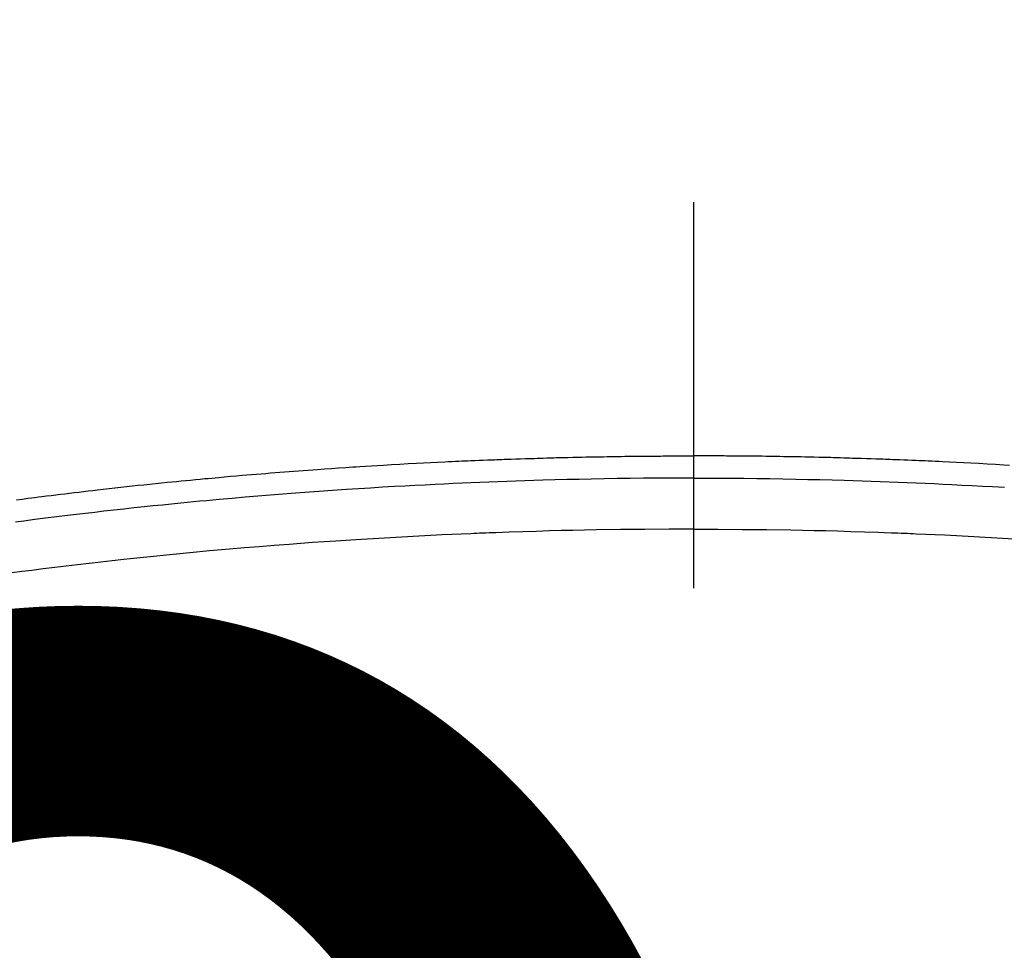
# Model space of a CAD drawing. Extents: x 27948 to 54421, y -11045 to -2175.
# Drawn here: x 45103 to 45119, y -4337 to -4322 of the extents above; entities that cross this region are included whole.
import ezdxf

# ---------------------------------------------------------------- set-up
doc = ezdxf.new("R2010")
doc.units = 0
doc.header["$LTSCALE"] = 50
doc.header["$MEASUREMENT"] = 0
doc.linetypes.add('CENTER2', pattern=[1.125, 0.75, -0.125, 0.125, -0.125])
doc.layers.get('0').update_dxf_attribs({"linetype": 'CONTINUOUS'})
doc.layers.get('DEFPOINTS').update_dxf_attribs({"color": 146, "linetype": 'CONTINUOUS'})
doc.layers.add('150-機器', color=8, linetype='CONTINUOUS')
doc.layers.add('160-文字', color=254, linetype='CONTINUOUS')
doc.styles.add('KH001', font='txt')
doc.dimstyles.new('KH1xx015', dxfattribs={"dimscale": 10, "dimtxt": 3.8, "dimasz": 0.8, "dimexe": 0.3, "dimexo": 1.2, "dimgap": 0.5, "dimtad": 3, "dimdec": 1, "dimdsep": 46, "dimlunit": 6, "dimtxsty": 'KH001', "dimblk": 'DOT', "dimcen": 1, "dimdle": 1, "dimclrd": 256, "dimclre": 256, "dimclrt": 256, "dimadec": 0, "dimazin": 0, "dimtfac": 1, "dimtdec": 1, "dimtix": 1, "dimtmove": 2, "dimatfit": 3, "dimldrblk": 'CLOSEDBLANK', "dimfxl": 1, "dimtolj": 1, "dimtzin": 0, "dimlwd": -1, "dimlwe": -1, "dimarcsym": 0})
doc.dimstyles.new('KH1xx030', dxfattribs={"dimscale": 30, "dimtxt": 2, "dimasz": 0.6, "dimexe": 0.3, "dimexo": 1.2, "dimgap": 0.5, "dimtad": 3, "dimdec": 1, "dimdsep": 46, "dimlunit": 6, "dimtxsty": 'KH001', "dimblk": 'DOT', "dimcen": 1, "dimdle": 1, "dimclrd": 256, "dimclre": 256, "dimclrt": 256, "dimadec": 0, "dimazin": 0, "dimtfac": 1, "dimtdec": 1, "dimtix": 1, "dimtmove": 2, "dimatfit": 3, "dimldrblk": 'CLOSEDBLANK', "dimfxl": 1, "dimtolj": 1, "dimtzin": 0, "dimlwd": -1, "dimlwe": -1, "dimarcsym": 0})

# ---------------------------------------------------------------- blocks, each defined once
blk = doc.blocks.new('F402_H')
at = {"layer": '150-機器', "color": 161, "linetype": 'CENTER2'}
blk.add_line((0, 136.026), (0, -355.416), dxfattribs=at)
at = {"layer": '150-機器', "color": 13, "linetype": 'Continuous'}
for points in [[(-10.966, -250.041), (-10.873, -250.029), (-10.78, -250.017), (-10.724, -250.009), (-10.668, -250.002), (-10.611, -249.995), (-10.555, -249.988), (-10.48, -249.978), (-10.405, -249.969), (-10.33, -249.96), (-10.255, -249.951), (-10.18, -249.942), (-10.105, -249.933), (-10.03, -249.924), (-9.955, -249.915), (-9.88, -249.906), (-9.805, -249.897), (-9.73, -249.889), (-9.655, -249.88), (-9.561, -249.869), (-9.466, -249.859), (-9.372, -249.848), (-9.278, -249.838), (-9.184, -249.828), (-9.089, -249.817), (-8.995, -249.807), (-8.901, -249.797), (-8.807, -249.787), (-8.712, -249.778), (-8.618, -249.768), (-8.524, -249.758), (-8.448, -249.751), (-8.372, -249.743), (-8.296, -249.736), (-8.221, -249.728), (-8.145, -249.721), (-8.068, -249.714), (-7.992, -249.707), (-7.916, -249.699), (-7.86, -249.694), (-7.803, -249.689), (-7.746, -249.684), (-7.689, -249.679), (-7.594, -249.67), (-7.499, -249.661), (-7.404, -249.653), (-7.309, -249.645), (-7.233, -249.638), (-7.157, -249.632), (-7.081, -249.626), (-7.005, -249.62), (-6.929, -249.613), (-6.853, -249.607), (-6.777, -249.601), (-6.701, -249.595), (-6.625, -249.589), (-6.549, -249.583), (-6.472, -249.577), (-6.396, -249.571), (-6.32, -249.565), (-6.244, -249.56), (-6.168, -249.554), (-6.092, -249.549), (-5.978, -249.541), (-5.863, -249.533), (-5.749, -249.525), (-5.634, -249.517), (-5.577, -249.513), (-5.52, -249.509), (-5.463, -249.506), (-5.406, -249.502), (-5.311, -249.496), (-5.215, -249.49), (-5.12, -249.485), (-5.024, -249.479), (-4.89, -249.471), (-4.757, -249.464), (-4.623, -249.456), (-4.489, -249.449), (-4.375, -249.443), (-4.26, -249.437), (-4.145, -249.432), (-4.03, -249.426), (-3.972, -249.423), (-3.914, -249.421), (-3.857, -249.418), (-3.799, -249.415), (-3.751, -249.413), (-3.702, -249.411), (-3.653, -249.409), (-3.605, -249.407), (-3.538, -249.404), (-3.472, -249.402), (-3.405, -249.399), (-3.339, -249.396), (-3.3, -249.395), (-3.261, -249.393), (-3.223, -249.392), (-3.184, -249.39), (-3.146, -249.389), (-3.107, -249.387), (-3.069, -249.386), (-3.03, -249.384), (-3.011, -249.384), (-2.992, -249.383), (-2.973, -249.383), (-2.954, -249.382), (-2.877, -249.38), (-2.8, -249.378), (-2.723, -249.375), (-2.646, -249.372), (-2.608, -249.371), (-2.57, -249.37), (-2.531, -249.369), (-2.493, -249.367), (-2.435, -249.366), (-2.378, -249.364), (-2.32, -249.362), (-2.262, -249.36), (-2.224, -249.359), (-2.186, -249.358), (-2.147, -249.357), (-2.109, -249.356), (-2.032, -249.355), (-1.956, -249.353), (-1.879, -249.351), (-1.803, -249.349), (-1.745, -249.348), (-1.687, -249.347), (-1.63, -249.346), (-1.572, -249.345), (-1.515, -249.344), (-1.457, -249.343), (-1.399, -249.342), (-1.342, -249.341), (-1.284, -249.34), (-1.227, -249.339), (-1.169, -249.338), (-1.111, -249.337), (-1.054, -249.337), (-0.996, -249.336), (-0.939, -249.336), (-0.881, -249.335), (-0.824, -249.335), (-0.766, -249.334), (-0.709, -249.334), (-0.652, -249.333), (-0.613, -249.333), (-0.575, -249.333), (-0.536, -249.333), (-0.498, -249.332), (-0.456, -249.332), (-0.413, -249.332), (-0.371, -249.332), (-0.328, -249.331), (-0.304, -249.331), (-0.279, -249.331), (-0.254, -249.331), (-0.229, -249.331), (-0.2, -249.331), (-0.172, -249.331), (-0.143, -249.331), (-0.114, -249.33), (-0.086, -249.33), (-0.057, -249.33), (-0.029, -249.33), (0, -249.33)], [(5.12, -249.485), (5.024, -249.479), (4.89, -249.471), (4.757, -249.464), (4.623, -249.456), (4.489, -249.449), (4.375, -249.443), (4.26, -249.437), (4.145, -249.432), (4.03, -249.426), (3.972, -249.423), (3.914, -249.421), (3.857, -249.418), (3.799, -249.415), (3.751, -249.413), (3.702, -249.411), (3.653, -249.409), (3.605, -249.407), (3.538, -249.404), (3.472, -249.402), (3.405, -249.399), (3.339, -249.396), (3.3, -249.395), (3.261, -249.393), (3.223, -249.392), (3.184, -249.39), (3.146, -249.389), (3.107, -249.387), (3.069, -249.386), (3.03, -249.384), (3.011, -249.384), (2.992, -249.383), (2.973, -249.383), (2.954, -249.382), (2.877, -249.38), (2.8, -249.378), (2.723, -249.375), (2.646, -249.372), (2.608, -249.371), (2.57, -249.37), (2.531, -249.369), (2.493, -249.367), (2.435, -249.366), (2.378, -249.364), (2.32, -249.362), (2.262, -249.36), (2.224, -249.359), (2.186, -249.358), (2.147, -249.357), (2.109, -249.356), (2.032, -249.355), (1.956, -249.353), (1.879, -249.351), (1.803, -249.349), (1.745, -249.348), (1.687, -249.347), (1.63, -249.346), (1.572, -249.345), (1.515, -249.344), (1.457, -249.343), (1.399, -249.342), (1.342, -249.341), (1.284, -249.34), (1.227, -249.339), (1.169, -249.338), (1.111, -249.337), (1.054, -249.337), (0.996, -249.336), (0.939, -249.336), (0.881, -249.335), (0.824, -249.335), (0.766, -249.334), (0.709, -249.334), (0.652, -249.333), (0.613, -249.333), (0.575, -249.333), (0.536, -249.333), (0.498, -249.332), (0.456, -249.332), (0.413, -249.332), (0.371, -249.332), (0.328, -249.331), (0.304, -249.331), (0.279, -249.331), (0.254, -249.331), (0.229, -249.331), (0.2, -249.331), (0.172, -249.331), (0.143, -249.331), (0.114, -249.33), (0.086, -249.33), (0.057, -249.33), (0.029, -249.33), (0, -249.33)], [(0, -249.69), (-0.203, -249.69), (-0.407, -249.691), (-0.61, -249.692), (-0.813, -249.693), (-1.024, -249.696), (-1.235, -249.699), (-1.446, -249.703), (-1.657, -249.706), (-1.853, -249.71), (-2.048, -249.715), (-2.244, -249.719), (-2.44, -249.724), (-2.731, -249.733), (-3.022, -249.743), (-3.314, -249.754), (-3.605, -249.766), (-3.749, -249.773), (-3.894, -249.779), (-4.039, -249.786), (-4.183, -249.793), (-4.348, -249.802), (-4.513, -249.81), (-4.678, -249.819), (-4.843, -249.828), (-5.037, -249.839), (-5.232, -249.851), (-5.427, -249.863), (-5.621, -249.876), (-5.846, -249.891), (-6.07, -249.907), (-6.295, -249.923), (-6.519, -249.94), (-6.653, -249.95), (-6.787, -249.961), (-6.922, -249.972), (-7.056, -249.983), (-7.264, -250), (-7.473, -250.019), (-7.681, -250.037), (-7.889, -250.057), (-7.994, -250.066), (-8.098, -250.076), (-8.202, -250.086), (-8.306, -250.096), (-8.455, -250.111), (-8.603, -250.126), (-8.751, -250.141), (-8.9, -250.156), (-9.063, -250.174), (-9.225, -250.191), (-9.388, -250.21), (-9.551, -250.228), (-9.699, -250.245), (-9.846, -250.262), (-9.994, -250.279), (-10.141, -250.297), (-10.318, -250.318), (-10.495, -250.34), (-10.671, -250.362), (-10.848, -250.385), (-10.98, -250.402)], [(0, -249.69), (0.203, -249.69), (0.407, -249.691), (0.61, -249.692), (0.813, -249.693), (1.024, -249.696), (1.235, -249.699), (1.446, -249.703), (1.657, -249.706), (1.853, -249.71), (2.048, -249.715), (2.244, -249.719), (2.44, -249.724), (2.731, -249.733), (3.022, -249.743), (3.314, -249.754), (3.605, -249.766), (3.749, -249.773), (3.894, -249.779), (4.039, -249.786), (4.183, -249.793), (4.348, -249.802), (4.513, -249.81), (4.678, -249.819), (4.843, -249.828), (5.037, -249.839)], [(0, -250.515), (-0.394, -250.517), (-0.787, -250.52), (-1.181, -250.524), (-1.574, -250.529), (-1.764, -250.533), (-1.954, -250.537), (-2.143, -250.541), (-2.333, -250.546), (-2.55, -250.553), (-2.767, -250.559), (-2.984, -250.567), (-3.201, -250.574), (-3.255, -250.576), (-3.309, -250.578), (-3.363, -250.58), (-3.417, -250.582), (-3.464, -250.584), (-3.511, -250.586), (-3.558, -250.588), (-3.605, -250.59), (-4.072, -250.611), (-4.539, -250.635), (-5.005, -250.66), (-5.472, -250.688), (-5.553, -250.693), (-5.633, -250.698), (-5.714, -250.703), (-5.795, -250.709), (-5.984, -250.722), (-6.172, -250.735), (-6.361, -250.749), (-6.549, -250.763), (-6.791, -250.781), (-7.033, -250.801), (-7.275, -250.821), (-7.516, -250.841), (-7.838, -250.87), (-8.159, -250.9), (-8.481, -250.932), (-8.802, -250.964), (-8.909, -250.975), (-9.015, -250.986), (-9.122, -250.998), (-9.229, -251.009), (-9.415, -251.029), (-9.602, -251.05), (-9.788, -251.071), (-9.975, -251.093), (-10.161, -251.115), (-10.347, -251.137), (-10.532, -251.16), (-10.718, -251.184), (-10.877, -251.204), (-11.036, -251.224)], [(0, -250.515), (0.394, -250.517), (0.787, -250.52), (1.181, -250.524), (1.574, -250.529), (1.764, -250.533), (1.954, -250.537), (2.143, -250.541), (2.333, -250.546), (2.55, -250.553), (2.767, -250.559), (2.984, -250.567), (3.201, -250.574), (3.255, -250.576), (3.309, -250.578), (3.363, -250.58), (3.417, -250.582), (3.464, -250.584), (3.511, -250.586), (3.558, -250.588), (3.605, -250.59), (4.072, -250.611), (4.539, -250.635), (5.005, -250.66), (5.472, -250.688)]]:
    blk.add_lwpolyline(points, dxfattribs=at)
blk = doc.blocks.new('_Dot')
at = {"color": 0, "linetype": 'ByBlock', "lineweight": -2}
blk.add_line((-0.5, 0), (-1, 0), dxfattribs=at)
at = {"color": 0, "linetype": 'ByBlock', "const_width": 0.5}
blk.add_lwpolyline([(-0.25, 0, 1), (0.25, 0, 1)], format="xyb", close=True, dxfattribs=at)
blk = doc.blocks.new('*D74')
at = {"layer": 'DEFPOINTS', "transparency": 16777216}
for p, q in [((44624.283, -4638.058), (44624.283, -4372.297)), ((45524.283, -4638.058), (45524.283, -4372.297)), ((44632.283, -4375.297), (45516.283, -4375.297))]:
    blk.add_line(p, q, dxfattribs=at)
at = {"layer": 'DEFPOINTS', "color": 0, "transparency": 16777216}
for p in [(45524.283, -4375.297), (44624.283, -4650.058), (45524.283, -4650.058)]:
    blk.add_point(p, dxfattribs=at)
at = {"layer": 'DEFPOINTS', "transparency": 16777216, "xscale": 8, "yscale": 8, "zscale": 8, "rotation": 180}
blk.add_blockref('_Dot', (44624.283, -4375.297), dxfattribs=at)
at = {"layer": 'DEFPOINTS', "transparency": 16777216, "xscale": 8, "yscale": 8, "zscale": 8}
blk.add_blockref('_Dot', (45524.283, -4375.297), dxfattribs=at)
at = {"layer": 'DEFPOINTS', "transparency": 16777216, "insert": (45104.283, -4351.297), "char_height": 38, "attachment_point": 5, "style": 'KH001'}
blk.add_mtext('\\A1;900', dxfattribs=at)
blk = doc.blocks.new('_ClosedBlank')
at = {"color": 0, "linetype": 'ByBlock', "lineweight": -2}
for p, q in [((-1, 0.16667), (0, 0)), ((-1, 0.16667), (-1, -0.16667)), ((0, 0), (-1, -0.16667))]:
    blk.add_line(p, q, dxfattribs=at)

msp = doc.modelspace()

# ---------------------------------------------------------------- linework, layer by layer
at = {"layer": '150-機器', "color": 13}
for radius in [90.5, 80.5]:
    msp.add_circle((45114.283, -4285.058), radius, dxfattribs=at)

# ---------------------------------------------------------------- block references
at = {"layer": '150-機器'}
msp.add_blockref('F402_H', (45114.276, -4079.866), dxfattribs=at)

# ---------------------------------------------------------------- dimensions: what is measured, and where the dimension line sits
at = {"layer": 'DEFPOINTS'}
dim = msp.add_linear_dim(base=(45524.283, -4375.297), p1=(44624.283, -4650.058), p2=(45524.283, -4650.058), dimstyle='KH1xx015', dxfattribs=at)
dim.commit()
dim.dimension.update_dxf_attribs({"geometry": '*D74', "text_midpoint": (45104.283, -4351.297), "dimtype": 128})

# ---------------------------------------------------------------- leaders
at = {"layer": '160-文字', "annotation_type": 0, "has_hookline": 1, "hookline_direction": 0}
for points, text_width in [([(44284.178, -4052.436), (45205.799, -5737.208), (45223.799, -5737.208)], 1240.203), ([(44560.231, -4059.197), (45600.192, -5520.468), (45618.192, -5520.468)], 1630.051), ([(44994.283, -4072.677), (46006.615, -5290.423), (46024.615, -5290.423)], 1398.579)]:
    msp.add_leader(points, dimstyle='KH1xx030', override={"dimgap": 0.5, "dimtad": 1}, dxfattribs=dict(at, text_width=text_width))

doc.saveas('drawing.dxf')
